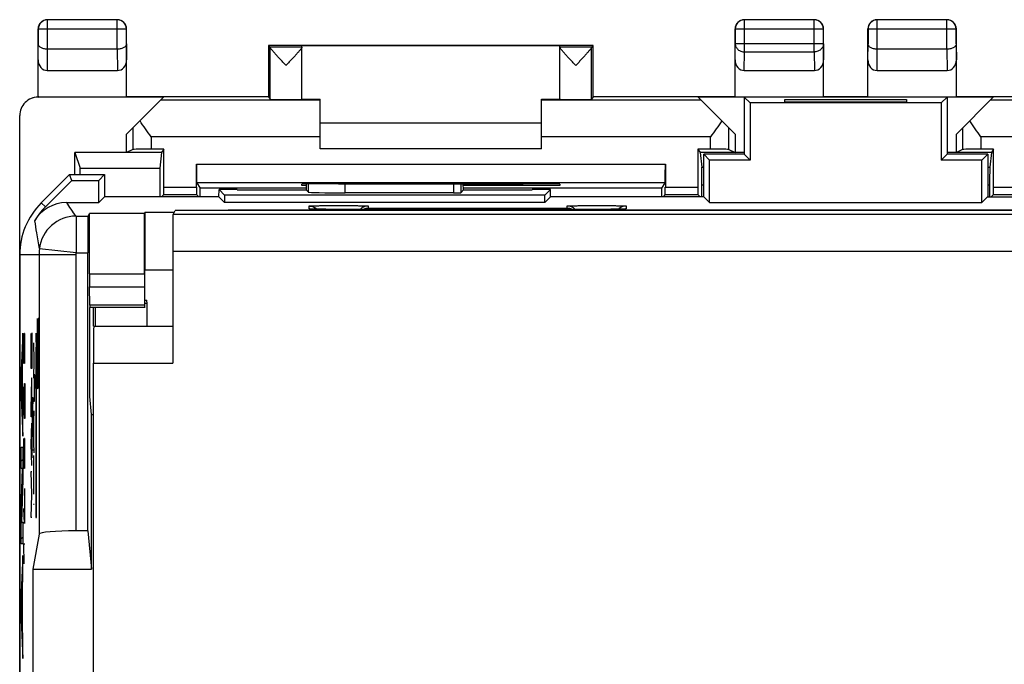
# Model space of a CAD drawing. Units: millimetres. Extents: x -67 to 16, y -61 to 88.
# Drawn here: x -48 to -21, y 71 to 88 of the extents above; entities that cross this region are included whole.
import ezdxf

# ---------------------------------------------------------------- set-up
doc = ezdxf.new("R2010")
doc.units = ezdxf.units.MM
doc.header["$LTSCALE"] = 16.335
doc.layers.get('0').update_dxf_attribs({"linetype": 'CONTINUOUS'})
for name, color, linetype in [('ASSI', 7, 'CONTINUOUS'), ('CURVE', 7, 'CONTINUOUS'), ('DRAFT', 7, 'CONTINUOUS'), ('RACCORDO', 7, 'CONTINUOUS')]:
    doc.layers.add(name, color=color, linetype=linetype)

msp = doc.modelspace()

# ---------------------------------------------------------------- linework, layer by layer
at = {"color": 7, "linetype": 'CONTINUOUS'}
for p, q in [((-39.559, 85.695), (-33.559, 85.695)), ((-33.559, 84.995), (-39.559, 84.995)), ((-39.812, 83.361), (-39.816, 83.361)), ((-39.788, 83.36), (-39.8, 83.36)), ((-39.775, 83.359), (-39.788, 83.36)), ((-39.751, 83.359), (-39.775, 83.359)), ((-39.712, 83.358), (-39.751, 83.359)), ((-39.55, 83.355), (-39.64, 83.356)), ((-39.405, 83.354), (-39.55, 83.355)), ((-39.236, 83.353), (-39.405, 83.354)), ((-32.023, 83.352), (-39.236, 83.353)), ((-31.833, 83.353), (-32.023, 83.352)), ((-31.665, 83.354), (-31.833, 83.353)), ((-31.54, 83.355), (-31.665, 83.354)), ((-31.461, 83.357), (-31.54, 83.355)), ((-31.406, 83.358), (-31.461, 83.357)), ((-31.37, 83.359), (-31.406, 83.358)), ((-31.347, 83.359), (-31.37, 83.359)), ((-31.328, 83.36), (-31.347, 83.359)), ((-31.317, 83.36), (-31.328, 83.36)), ((-31.309, 83.361), (-31.317, 83.36)), ((-31.303, 83.361), (-31.309, 83.361)), ((-45.709, 80.186), (-45.709, 80.695)), ((-47.355, 73.595), (-47.355, 69.595))]:
    msp.add_line(p, q, dxfattribs=at)
at = {"color": 253, "linetype": 'CONTINUOUS'}
for p, q in [((-39.859, 83.365), (-39.859, 83.443)), ((-39.059, 83.352), (-39.059, 83.352)), ((-38.259, 83.443), (-38.259, 83.381)), ((-38.259, 83.381), (-32.859, 83.381)), ((-32.859, 83.381), (-32.859, 83.443)), ((-32.059, 83.352), (-32.059, 83.352)), ((-31.259, 83.443), (-31.259, 83.365))]:
    msp.add_line(p, q, dxfattribs=at)
at = {"color": 7, "linetype": 'CONTINUOUS'}
for points in [[(-39.8, 83.36), (-39.809, 83.361), (-39.812, 83.361)], [(-39.64, 83.356), (-39.701, 83.357), (-39.712, 83.358)], [(-31.298, 83.361), (-31.297, 83.362), (-31.297, 83.361), (-31.299, 83.361), (-31.3, 83.361), (-31.303, 83.361)]]:
    msp.add_lwpolyline(points, dxfattribs=at)
at = {"color": 253, "linetype": 'CONTINUOUS'}
for centre, start, end in [((-39.859, 83.065), 81.4662, 89.9766), ((-31.258, 83.065), 90.0235, 98.5354)]:
    msp.add_arc(centre, 0.3, start, end, dxfattribs=at)
at = {"color": 7, "linetype": 'CONTINUOUS'}
for centre, radius, start, end in [((-38.259, 83.144), 0.3, 107.9935, 135.803), ((-38.254, 83.079), 0.303, 90.9184, 115.2527), ((-38.258, 83.141), 0.302, 90.065, 107.9328), ((-32.859, 83.143), 0.3, 44.2007, 90.0059), ((-32.863, 83.079), 0.303, 64.7473, 89.0816)]:
    msp.add_arc(centre, radius, start, end, dxfattribs=at)
msp.add_ellipse((-38.882, 83.818), major_axis=(1, 0), ratio=0.015709, start_param=-3.125885, end_param=-1.570796, dxfattribs=at)
at = {"color": 253, "linetype": 'CONTINUOUS'}
for points, knots in [([(-39.859, 83.443), (-39.859, 83.444), (-39.857, 83.444), (-39.854, 83.445), (-39.849, 83.445), (-39.843, 83.446), (-39.834, 83.446), (-39.819, 83.447), (-39.795, 83.448), (-39.762, 83.449), (-39.722, 83.45), (-39.675, 83.451), (-39.622, 83.452), (-39.564, 83.453), (-39.478, 83.454), (-39.361, 83.455), (-39.213, 83.456), (-39.059, 83.456), (-38.905, 83.456), (-38.756, 83.455), (-38.639, 83.454), (-38.553, 83.453), (-38.495, 83.452), (-38.442, 83.451), (-38.396, 83.45), (-38.355, 83.449), (-38.322, 83.448), (-38.298, 83.447), (-38.283, 83.446), (-38.275, 83.446), (-38.268, 83.445), (-38.263, 83.445), (-38.26, 83.444), (-38.259, 83.444), (-38.259, 83.443)], [0, 0, 0, 0, 0.000715, 0.002561, 0.005589, 0.009798, 0.015184, 0.02174, 0.038281, 0.059257, 0.084479, 0.113694, 0.146631, 0.182971, 0.22236, 0.308759, 0.402507, 0.500001, 0.597495, 0.691244, 0.777642, 0.817031, 0.853371, 0.886308, 0.915524, 0.940746, 0.96172, 0.97826, 0.984816, 0.990203, 0.994413, 0.997441, 0.999287, 1, 1, 1, 1]), ([(-39.741, 83.358), (-39.758, 83.359), (-39.781, 83.359), (-39.811, 83.361), (-39.827, 83.361), (-39.84, 83.362), (-39.85, 83.363), (-39.855, 83.364), (-39.858, 83.364), (-39.859, 83.365), (-39.859, 83.365)], [0, 0, 0, 0, 0.429998, 0.601605, 0.743165, 0.854031, 0.933762, 0.982084, 0.994591, 1, 1, 1, 1]), ([(-39.059, 83.352), (-39.189, 83.352), (-39.416, 83.353), (-39.644, 83.356), (-39.741, 83.358)], [0, 0, 0, 0, 0.572938, 1, 1, 1, 1]), ([(-32.859, 83.443), (-32.859, 83.444), (-32.857, 83.444), (-32.854, 83.445), (-32.849, 83.445), (-32.843, 83.446), (-32.834, 83.446), (-32.819, 83.447), (-32.795, 83.448), (-32.762, 83.449), (-32.722, 83.45), (-32.675, 83.451), (-32.622, 83.452), (-32.564, 83.453), (-32.478, 83.454), (-32.361, 83.455), (-32.213, 83.456), (-32.059, 83.456), (-31.905, 83.456), (-31.756, 83.455), (-31.639, 83.454), (-31.553, 83.453), (-31.495, 83.452), (-31.442, 83.451), (-31.396, 83.45), (-31.355, 83.449), (-31.322, 83.448), (-31.298, 83.447), (-31.283, 83.446), (-31.275, 83.446), (-31.268, 83.445), (-31.263, 83.445), (-31.26, 83.444), (-31.259, 83.444), (-31.259, 83.443)], [0, 0, 0, 0, 0.000713, 0.002559, 0.005587, 0.009797, 0.015184, 0.02174, 0.03828, 0.059254, 0.084476, 0.113692, 0.146629, 0.182969, 0.222358, 0.308756, 0.402505, 0.499999, 0.597493, 0.691241, 0.77764, 0.817029, 0.853369, 0.886306, 0.915521, 0.940743, 0.961719, 0.97826, 0.984816, 0.990202, 0.994411, 0.997439, 0.999285, 1, 1, 1, 1]), ([(-31.387, 83.358), (-31.484, 83.356), (-31.707, 83.353), (-31.931, 83.352), (-32.059, 83.352)], [0, 0, 0, 0, 0.430965, 1, 1, 1, 1]), ([(-31.259, 83.365), (-31.259, 83.365), (-31.259, 83.364), (-31.262, 83.364), (-31.268, 83.363), (-31.278, 83.362), (-31.293, 83.361), (-31.311, 83.36), (-31.333, 83.36), (-31.359, 83.359), (-31.377, 83.358), (-31.387, 83.358)], [0, 0, 0, 0, 0.005314, 0.017812, 0.066217, 0.146104, 0.257145, 0.398845, 0.570505, 0.771214, 1, 1, 1, 1])]:
    msp.add_open_spline(points, degree=3, knots=knots, dxfattribs=at)
at = {"color": 7, "linetype": 'CONTINUOUS'}
for points in [[(-39.859, 83.443), (-39.817, 83.443), (-39.775, 83.434), (-39.737, 83.417)], [(-39.737, 83.417), (-39.704, 83.403), (-39.673, 83.382), (-39.648, 83.357)], [(-31.381, 83.417), (-31.413, 83.403), (-31.444, 83.382), (-31.47, 83.357)], [(-31.259, 83.443), (-31.3, 83.443), (-31.343, 83.434), (-31.381, 83.417)]]:
    msp.add_open_spline(points, degree=3, dxfattribs=at)
at = {"layer": 'ASSI', "color": 7, "linetype": 'CONTINUOUS'}
for p, q in [((-40.959, 87.795), (-40.915, 87.751)), ((-40.059, 86.337), (-40.059, 87.789)), ((-33.059, 86.337), (-33.059, 87.789)), ((-32.159, 87.795), (-32.202, 87.751)), ((-28.059, 86.395), (-28.059, 84.845)), ((-28.059, 86.395), (-27.902, 86.238)), ((-22.559, 86.395), (-28.059, 86.395)), ((-26.959, 86.261), (-26.959, 86.334)), ((-26.959, 86.334), (-23.659, 86.334)), ((-23.659, 86.261), (-26.959, 86.261)), ((-23.659, 86.334), (-23.659, 86.261)), ((-22.559, 86.395), (-22.716, 86.238)), ((-22.559, 86.395), (-22.559, 84.845)), ((-27.902, 86.238), (-27.902, 84.688)), ((-22.716, 86.238), (-27.902, 86.238)), ((-22.716, 86.238), (-22.716, 84.688)), ((-29.159, 83.69), (-29.159, 84.845)), ((-29.159, 84.845), (-29.002, 84.688)), ((-28.059, 84.845), (-29.159, 84.845)), ((-29.002, 83.538), (-29.002, 84.688)), ((-27.902, 84.688), (-29.002, 84.688)), ((-28.059, 84.845), (-27.902, 84.688)), ((-22.559, 84.845), (-22.716, 84.688)), ((-21.616, 84.688), (-22.716, 84.688)), ((-21.459, 84.845), (-22.559, 84.845)), ((-21.459, 84.845), (-21.616, 84.688)), ((-21.616, 83.538), (-21.616, 84.688)), ((-21.459, 84.845), (-21.459, 83.69)), ((-46.359, 84.295), (-47.123, 83.531)), ((-47.012, 83.42), (-46.294, 84.138)), ((-46.294, 84.138), (-46.359, 84.295)), ((-46.359, 84.295), (-45.409, 84.295)), ((-46.294, 84.138), (-45.566, 84.138)), ((-45.409, 84.295), (-45.566, 84.138)), ((-45.566, 83.538), (-45.566, 84.138)), ((-45.409, 84.295), (-45.409, 83.69)), ((-42.304, 83.69), (-42.301, 83.887)), ((-42.301, 83.887), (-42.152, 83.738)), ((-41.809, 83.887), (-42.301, 83.887)), ((-41.809, 83.887), (-41.809, 83.884)), ((-41.809, 83.884), (-39.943, 83.884)), ((-39.937, 84.043), (-39.943, 83.88)), ((-39.943, 83.879), (-39.943, 83.88)), ((-39.943, 83.879), (-39.881, 83.818)), ((-35.674, 83.879), (-35.748, 83.805)), ((-35.674, 83.88), (-35.681, 84.047)), ((-35.674, 83.884), (-33.809, 83.884)), ((-35.674, 83.88), (-35.674, 83.879)), ((-33.809, 83.887), (-33.809, 83.884)), ((-33.316, 83.887), (-33.809, 83.887)), ((-33.316, 83.887), (-33.466, 83.738)), ((-33.313, 83.69), (-33.316, 83.887)), ((-45.413, 83.69), (-45.566, 83.538)), ((-42.304, 83.69), (-45.413, 83.69)), ((-42.304, 83.69), (-42.152, 83.538)), ((-42.152, 83.738), (-42.152, 83.538)), ((-33.466, 83.738), (-42.152, 83.738)), ((-35.948, 83.802), (-38.882, 83.802)), ((-33.466, 83.538), (-33.466, 83.738)), ((-33.313, 83.69), (-33.466, 83.538)), ((-29.154, 83.69), (-33.313, 83.69)), ((-29.154, 83.69), (-29.002, 83.538)), ((-21.463, 83.69), (-21.616, 83.538)), ((-21.463, 83.69), (-17.304, 83.69)), ((-46.439, 83.538), (-45.566, 83.538)), ((-33.466, 83.538), (-42.152, 83.538)), ((-42.064, 83.324), (-42.059, 83.333)), ((-8.559, 83.333), (-42.059, 83.333)), ((-39.812, 83.361), (-39.816, 83.361)), ((-39.788, 83.36), (-39.8, 83.36)), ((-39.775, 83.359), (-39.788, 83.36)), ((-39.751, 83.359), (-39.775, 83.359)), ((-39.712, 83.358), (-39.751, 83.359)), ((-39.55, 83.355), (-39.64, 83.356)), ((-39.405, 83.354), (-39.55, 83.355)), ((-39.236, 83.353), (-39.405, 83.354)), ((-32.023, 83.352), (-39.236, 83.353)), ((-31.833, 83.353), (-32.023, 83.352)), ((-31.665, 83.354), (-31.833, 83.353)), ((-31.54, 83.355), (-31.665, 83.354)), ((-31.461, 83.357), (-31.54, 83.355)), ((-31.406, 83.358), (-31.461, 83.357)), ((-31.37, 83.359), (-31.406, 83.358)), ((-31.347, 83.359), (-31.37, 83.359)), ((-31.328, 83.36), (-31.347, 83.359)), ((-31.317, 83.36), (-31.328, 83.36)), ((-31.309, 83.361), (-31.317, 83.36)), ((-31.303, 83.361), (-31.309, 83.361)), ((-29.002, 83.538), (-21.616, 83.538)), ((-45.855, 83.17), (-45.816, 83.241)), ((-45.816, 81.602), (-45.816, 83.241)), ((-44.326, 83.241), (-45.816, 83.241)), ((-44.309, 83.272), (-44.326, 83.241)), ((-44.326, 81.602), (-44.326, 83.241)), ((-44.309, 81.7), (-44.309, 83.272)), ((-44.309, 83.272), (-43.52, 83.272)), ((-47.709, 82.116), (-47.709, 45.873)), ((-45.864, 74.636), (-45.864, 82.17)), ((-44.309, 81.7), (-44.313, 81.696)), ((-44.313, 81.402), (-44.313, 81.696)), ((-43.559, 81.7), (-44.309, 81.7)), ((-45.81, 80.753), (-45.815, 81.248)), ((-44.325, 81.248), (-44.32, 80.753)), ((-44.317, 80.753), (-44.314, 81.048)), ((-45.809, 78.28), (-45.809, 80.695)), ((-44.319, 80.695), (-45.809, 80.695)), ((-45.76, 77.795), (-45.809, 78.28)), ((-45.76, 73.595), (-45.76, 77.795)), ((-45.76, 77.795), (-45.709, 77.795)), ((-47.184, 74.55), (-47.355, 73.595)), ((-45.864, 74.636), (-46.184, 74.636)), ((-45.864, 74.636), (-45.76, 73.595)), ((-47.355, 73.595), (-47.355, 69.595)), ((-47.355, 73.595), (-45.76, 73.595))]:
    msp.add_line(p, q, dxfattribs=at)
at = {"layer": 'ASSI', "color": 253, "linetype": 'CONTINUOUS'}
for p, q in [((-40.059, 87.751), (-40.915, 87.751)), ((-40.915, 86.337), (-40.915, 87.746)), ((-32.202, 87.751), (-33.059, 87.751)), ((-32.203, 86.337), (-32.203, 87.746)), ((-39.943, 83.88), (-39.943, 83.879)), ((-39.881, 83.818), (-39.881, 84.044)), ((-38.882, 83.802), (-38.882, 84.048)), ((-35.948, 84.046), (-35.948, 83.802)), ((-35.748, 84.046), (-35.748, 83.805)), ((-35.674, 83.879), (-35.674, 83.88)), ((-47.012, 83.42), (-47.123, 83.531)), ((-39.859, 83.365), (-39.859, 83.443)), ((-39.059, 83.352), (-39.059, 83.352)), ((-38.259, 83.443), (-38.259, 83.381)), ((-38.259, 83.381), (-32.859, 83.381)), ((-32.859, 83.381), (-32.859, 83.443)), ((-32.059, 83.352), (-32.059, 83.352)), ((-31.259, 83.443), (-31.259, 83.365)), ((-46.181, 83.17), (-46.181, 82.17)), ((-46.181, 83.17), (-45.855, 83.17)), ((-46.181, 82.17), (-47.174, 82.283)), ((-46.184, 82.116), (-47.709, 82.116)), ((-47.184, 82.116), (-47.184, 74.55)), ((-46.184, 82.116), (-46.184, 74.636)), ((-46.181, 82.17), (-45.864, 82.17)), ((-45.816, 81.602), (-44.326, 81.602)), ((-45.815, 81.248), (-44.325, 81.248)), ((-44.32, 80.753), (-45.81, 80.753))]:
    msp.add_line(p, q, dxfattribs=at)
at = {"layer": 'ASSI', "color": 7, "linetype": 'CONTINUOUS'}
for points in [[(-39.8, 83.36), (-39.809, 83.361), (-39.812, 83.361)], [(-39.64, 83.356), (-39.701, 83.357), (-39.712, 83.358)], [(-31.298, 83.361), (-31.297, 83.362), (-31.297, 83.361), (-31.299, 83.361), (-31.3, 83.361), (-31.303, 83.361)]]:
    msp.add_lwpolyline(points, dxfattribs=at)
for centre, radius, start, end in [((-45.709, 82.116), 2, 135, 180), ((-46.439, 82.538), 1, 89.9994, 150.0051), ((-45.709, 82.116), 1.843, 135, 150.0045), ((-38.259, 83.144), 0.3, 107.9935, 135.803), ((-38.254, 83.079), 0.303, 90.9184, 115.2527), ((-38.258, 83.141), 0.302, 90.065, 107.9328), ((-32.859, 83.143), 0.3, 44.2007, 90.0059), ((-32.863, 83.079), 0.303, 64.7473, 89.0816)]:
    msp.add_arc(centre, radius, start, end, dxfattribs=at)
at = {"layer": 'ASSI', "color": 253, "linetype": 'CONTINUOUS'}
for centre, radius, start, end in [((-39.859, 83.065), 0.3, 81.4662, 89.9766), ((-31.258, 83.065), 0.3, 90.0235, 98.5354), ((-46.18, 82.17), 1, 90.0148, 173.5069), ((-45.709, 82.116), 1.475, 173.5216, 180), ((-45.709, 82.116), 0.475, 173.5216, 180)]:
    msp.add_arc(centre, radius, start, end, dxfattribs=at)
at = {"layer": 'ASSI', "color": 7, "linetype": 'CONTINUOUS'}
for centre, major_axis, ratio, start_param, end_param in [((-40.915, 87.251), (0, 0.5), 0.005818, -0.149597, -0.005818), ((-32.202, 87.251), (0, 0.5), 0.005818, 0.005818, 0.149597), ((-38.882, 83.818), (1, 0), 0.015709, -3.125885, -1.570796), ((-35.948, 83.805), (0.2, 0), 0.015709, -1.570796, -0.015708), ((-45.855, 82.17), (0, 1), 0.008727, 0.015708, 1.570796), ((-45.812, 81.602), (0, 0.5), 0.008727, -4.712389, -3.926991), ((-44.322, 81.602), (0, 0.5), 0.008727, -4.712389, -3.926991), ((-44.317, 81.402), (0, 0.5), 0.008727, -2.356194, -1.570796), ((-45.809, 80.895), (0, 0.2), 0.008727, -3.926991, -3.141593), ((-44.319, 80.895), (0, 0.2), 0.008727, -3.926991, -3.141593), ((-46.184, 74.548), (1, 0), 0.087489, 1.570796, 3.125885)]:
    msp.add_ellipse(centre, major_axis=major_axis, ratio=ratio, start_param=start_param, end_param=end_param, dxfattribs=at)
for points, knots in [([(-40.487, 87.251), (-40.511, 87.277), (-40.558, 87.328), (-40.628, 87.405), (-40.696, 87.479), (-40.751, 87.539), (-40.791, 87.585), (-40.819, 87.616), (-40.845, 87.646), (-40.867, 87.673), (-40.886, 87.697), (-40.901, 87.717), (-40.91, 87.731), (-40.914, 87.74), (-40.914, 87.744), (-40.915, 87.746)], [0, 0, 0, 0, 0.161359, 0.320535, 0.475015, 0.621516, 0.690401, 0.755397, 0.815569, 0.869785, 0.916711, 0.954878, 0.982875, 0.992776, 1, 1, 1, 1]), ([(-40.059, 87.746), (-40.059, 87.744), (-40.059, 87.741), (-40.063, 87.732), (-40.072, 87.718), (-40.086, 87.698), (-40.105, 87.674), (-40.128, 87.647), (-40.153, 87.617), (-40.181, 87.585), (-40.222, 87.54), (-40.276, 87.48), (-40.344, 87.405), (-40.415, 87.329), (-40.463, 87.277), (-40.487, 87.251)], [0, 0, 0, 0, 0.007007, 0.016682, 0.044281, 0.082157, 0.128897, 0.183017, 0.243166, 0.308196, 0.377158, 0.523906, 0.678711, 0.838255, 1, 1, 1, 1]), ([(-32.631, 87.251), (-32.655, 87.277), (-32.702, 87.329), (-32.773, 87.405), (-32.841, 87.48), (-32.895, 87.54), (-32.936, 87.585), (-32.964, 87.617), (-32.99, 87.647), (-33.012, 87.674), (-33.031, 87.698), (-33.045, 87.718), (-33.054, 87.732), (-33.058, 87.741), (-33.059, 87.744), (-33.059, 87.746)], [0, 0, 0, 0, 0.161744, 0.321288, 0.476094, 0.622842, 0.691804, 0.756834, 0.816983, 0.871102, 0.917843, 0.955719, 0.983318, 0.992993, 1, 1, 1, 1]), ([(-32.203, 87.746), (-32.203, 87.744), (-32.204, 87.74), (-32.208, 87.731), (-32.217, 87.717), (-32.231, 87.697), (-32.25, 87.673), (-32.272, 87.646), (-32.298, 87.616), (-32.326, 87.585), (-32.367, 87.539), (-32.421, 87.479), (-32.489, 87.405), (-32.559, 87.328), (-32.607, 87.277), (-32.631, 87.251)], [0, 0, 0, 0, 0.007224, 0.017125, 0.045122, 0.083289, 0.130215, 0.184431, 0.244603, 0.309599, 0.378484, 0.524984, 0.679464, 0.838641, 1, 1, 1, 1])]:
    msp.add_open_spline(points, degree=3, knots=knots, dxfattribs=at)
at = {"layer": 'ASSI', "color": 253, "linetype": 'CONTINUOUS'}
for points, knots in [([(-46.439, 83.538), (-46.403, 83.475), (-46.323, 83.348), (-46.232, 83.228), (-46.181, 83.17)], [0, 0, 0, 0, 0.482544, 1, 1, 1, 1]), ([(-39.859, 83.443), (-39.859, 83.444), (-39.857, 83.444), (-39.854, 83.445), (-39.849, 83.445), (-39.843, 83.446), (-39.834, 83.446), (-39.819, 83.447), (-39.795, 83.448), (-39.762, 83.449), (-39.722, 83.45), (-39.675, 83.451), (-39.622, 83.452), (-39.564, 83.453), (-39.478, 83.454), (-39.361, 83.455), (-39.213, 83.456), (-39.059, 83.456), (-38.905, 83.456), (-38.756, 83.455), (-38.639, 83.454), (-38.553, 83.453), (-38.495, 83.452), (-38.442, 83.451), (-38.396, 83.45), (-38.355, 83.449), (-38.322, 83.448), (-38.298, 83.447), (-38.283, 83.446), (-38.275, 83.446), (-38.268, 83.445), (-38.263, 83.445), (-38.26, 83.444), (-38.259, 83.444), (-38.259, 83.443)], [0, 0, 0, 0, 0.000715, 0.002561, 0.005589, 0.009798, 0.015184, 0.02174, 0.038281, 0.059257, 0.084479, 0.113694, 0.146631, 0.182971, 0.22236, 0.308759, 0.402507, 0.500001, 0.597495, 0.691244, 0.777642, 0.817031, 0.853371, 0.886308, 0.915524, 0.940746, 0.96172, 0.97826, 0.984816, 0.990203, 0.994413, 0.997441, 0.999287, 1, 1, 1, 1]), ([(-39.741, 83.358), (-39.758, 83.359), (-39.781, 83.359), (-39.811, 83.361), (-39.827, 83.361), (-39.84, 83.362), (-39.85, 83.363), (-39.855, 83.364), (-39.858, 83.364), (-39.859, 83.365), (-39.859, 83.365)], [0, 0, 0, 0, 0.429998, 0.601605, 0.743165, 0.854031, 0.933762, 0.982084, 0.994591, 1, 1, 1, 1]), ([(-39.059, 83.352), (-39.189, 83.352), (-39.416, 83.353), (-39.644, 83.356), (-39.741, 83.358)], [0, 0, 0, 0, 0.572938, 1, 1, 1, 1]), ([(-32.859, 83.443), (-32.859, 83.444), (-32.857, 83.444), (-32.854, 83.445), (-32.849, 83.445), (-32.843, 83.446), (-32.834, 83.446), (-32.819, 83.447), (-32.795, 83.448), (-32.762, 83.449), (-32.722, 83.45), (-32.675, 83.451), (-32.622, 83.452), (-32.564, 83.453), (-32.478, 83.454), (-32.361, 83.455), (-32.213, 83.456), (-32.059, 83.456), (-31.905, 83.456), (-31.756, 83.455), (-31.639, 83.454), (-31.553, 83.453), (-31.495, 83.452), (-31.442, 83.451), (-31.396, 83.45), (-31.355, 83.449), (-31.322, 83.448), (-31.298, 83.447), (-31.283, 83.446), (-31.275, 83.446), (-31.268, 83.445), (-31.263, 83.445), (-31.26, 83.444), (-31.259, 83.444), (-31.259, 83.443)], [0, 0, 0, 0, 0.000713, 0.002559, 0.005587, 0.009797, 0.015184, 0.02174, 0.03828, 0.059254, 0.084476, 0.113692, 0.146629, 0.182969, 0.222358, 0.308756, 0.402505, 0.499999, 0.597493, 0.691241, 0.77764, 0.817029, 0.853369, 0.886306, 0.915521, 0.940743, 0.961719, 0.97826, 0.984816, 0.990202, 0.994411, 0.997439, 0.999285, 1, 1, 1, 1]), ([(-31.387, 83.358), (-31.484, 83.356), (-31.707, 83.353), (-31.931, 83.352), (-32.059, 83.352)], [0, 0, 0, 0, 0.430965, 1, 1, 1, 1]), ([(-31.259, 83.365), (-31.259, 83.365), (-31.259, 83.364), (-31.262, 83.364), (-31.268, 83.363), (-31.278, 83.362), (-31.293, 83.361), (-31.311, 83.36), (-31.333, 83.36), (-31.359, 83.359), (-31.377, 83.358), (-31.387, 83.358)], [0, 0, 0, 0, 0.005314, 0.017812, 0.066217, 0.146104, 0.257145, 0.398845, 0.570505, 0.771214, 1, 1, 1, 1]), ([(-47.305, 83.038), (-47.289, 82.93), (-47.252, 82.677), (-47.208, 82.425), (-47.174, 82.283)], [0, 0, 0, 0, 0.426939, 1, 1, 1, 1])]:
    msp.add_open_spline(points, degree=3, knots=knots, dxfattribs=at)
at = {"layer": 'ASSI', "color": 7, "linetype": 'CONTINUOUS'}
for points in [[(-39.859, 83.443), (-39.817, 83.443), (-39.775, 83.434), (-39.737, 83.417)], [(-39.737, 83.417), (-39.704, 83.403), (-39.673, 83.382), (-39.648, 83.357)], [(-31.381, 83.417), (-31.413, 83.403), (-31.444, 83.382), (-31.47, 83.357)], [(-31.259, 83.443), (-31.3, 83.443), (-31.343, 83.434), (-31.381, 83.417)]]:
    msp.add_open_spline(points, degree=3, dxfattribs=at)
at = {"layer": 'CURVE', "color": 253, "linetype": 'CONTINUOUS'}
for p, q in [((-47.229, 78.766), (-47.229, 80.395)), ((-47.215, 80.395), (-47.215, 78.766)), ((-47.206, 80.395), (-47.206, 78.495)), ((-47.195, 80.395), (-47.206, 80.395)), ((-47.191, 80.123), (-47.195, 80.395)), ((-47.191, 79.581), (-47.191, 80.123)), ((-47.599, 79.173), (-47.599, 79.988)), ((-47.582, 79.988), (-47.586, 79.716)), ((-47.573, 79.988), (-47.582, 79.988)), ((-47.569, 79.716), (-47.573, 79.988)), ((-47.395, 79.042), (-47.395, 79.989)), ((-47.385, 79.929), (-47.385, 79.042)), ((-47.375, 80.002), (-47.375, 79.042)), ((-47.261, 79.995), (-47.284, 78.495)), ((-47.237, 78.495), (-47.261, 79.995)), ((-47.586, 79.716), (-47.586, 79.173)), ((-47.569, 79.173), (-47.569, 79.716)), ((-47.336, 79.73), (-47.325, 79.255)), ((-47.195, 79.309), (-47.191, 79.581)), ((-47.206, 79.309), (-47.195, 79.309)), ((-47.586, 79.173), (-47.599, 79.173)), ((-47.375, 79.042), (-47.395, 79.042)), ((-47.325, 79.255), (-47.336, 78.779)), ((-47.325, 79.255), (-47.316, 79.255)), ((-47.316, 78.888), (-47.316, 78.141)), ((-47.599, 78.359), (-47.594, 78.54)), ((-47.594, 78.54), (-47.588, 78.54)), ((-47.588, 78.54), (-47.586, 78.359)), ((-47.586, 78.359), (-47.582, 78.631)), ((-47.582, 78.631), (-47.573, 78.631)), ((-47.573, 78.631), (-47.569, 78.359)), ((-47.225, 78.495), (-47.229, 78.766)), ((-47.215, 78.766), (-47.219, 78.495)), ((-47.599, 77.952), (-47.599, 78.359)), ((-47.586, 77.952), (-47.586, 78.359)), ((-47.569, 78.359), (-47.569, 77.952)), ((-47.366, 77.214), (-47.345, 78.246)), ((-47.345, 78.246), (-47.366, 78.246)), ((-47.284, 78.495), (-47.273, 78.495)), ((-47.273, 78.495), (-47.273, 74.995)), ((-47.249, 74.995), (-47.249, 78.495)), ((-47.249, 78.495), (-47.237, 78.495)), ((-47.219, 78.495), (-47.225, 78.495)), ((-47.395, 77.726), (-47.395, 78.138)), ((-47.375, 78.138), (-47.375, 77.726)), ((-47.316, 78.141), (-47.336, 78.141)), ((-47.594, 77.771), (-47.599, 77.952)), ((-47.588, 77.771), (-47.594, 77.771)), ((-47.586, 77.952), (-47.588, 77.771)), ((-47.582, 77.681), (-47.586, 77.952)), ((-47.569, 77.952), (-47.573, 77.681)), ((-47.375, 77.726), (-47.395, 77.726)), ((-47.336, 77.322), (-47.316, 77.893)), ((-47.573, 77.681), (-47.582, 77.681)), ((-47.395, 76.985), (-47.375, 77.559)), ((-47.323, 76.95), (-47.323, 77.693)), ((-47.382, 77.356), (-47.382, 76.614)), ((-47.345, 77.214), (-47.366, 77.214)), ((-47.316, 76.751), (-47.336, 77.322)), ((-47.599, 76.323), (-47.599, 77.138)), ((-47.582, 77.138), (-47.586, 76.866)), ((-47.573, 77.138), (-47.582, 77.138)), ((-47.569, 76.866), (-47.573, 77.138)), ((-47.375, 76.411), (-47.395, 76.985)), ((-47.586, 76.866), (-47.586, 76.323)), ((-47.569, 76.323), (-47.569, 76.866)), ((-47.345, 76.826), (-47.366, 76.826)), ((-47.336, 76.683), (-47.336, 75.627)), ((-47.586, 76.323), (-47.599, 76.323)), ((-47.375, 75.618), (-47.395, 76.241)), ((-47.395, 76.241), (-47.375, 76.241)), ((-47.316, 76.155), (-47.336, 76.155)), ((-47.575, 75.781), (-47.575, 74.831)), ((-47.395, 74.995), (-47.375, 75.618)), ((-47.569, 75.464), (-47.584, 75.464)), ((-47.316, 75.351), (-47.336, 75.351)), ((-47.575, 74.831), (-47.599, 75.238)), ((-47.375, 74.995), (-47.395, 74.995)), ((-47.273, 74.995), (-47.249, 74.995)), ((-47.59, 73.745), (-47.599, 74.288)), ((-47.599, 74.288), (-47.569, 74.288))]:
    msp.add_line(p, q, dxfattribs=at)
at = {"layer": 'CURVE', "color": 7, "linetype": 'CONTINUOUS'}
for p, q in [((-47.622, 79.995), (-47.668, 78.987)), ((-47.625, 79.925), (-47.622, 79.928)), ((-47.622, 79.368), (-47.622, 79.995)), ((-47.645, 79.485), (-47.622, 79.508)), ((-47.632, 79.159), (-47.622, 79.368)), ((-47.665, 79.046), (-47.632, 79.079)), ((-47.632, 78.011), (-47.632, 79.159)), ((-47.668, 78.987), (-47.668, 78.248)), ((-47.659, 78.601), (-47.639, 79.003)), ((-47.639, 79.003), (-47.639, 78.171)), ((-47.668, 78.623), (-47.658, 78.633)), ((-47.639, 78.171), (-47.659, 78.601)), ((-47.639, 78.651), (-47.632, 78.659)), ((-47.668, 78.248), (-47.622, 77.199)), ((-47.639, 78.231), (-47.632, 78.239)), ((-47.666, 78.205), (-47.642, 78.229)), ((-47.622, 77.794), (-47.632, 78.011)), ((-47.648, 77.802), (-47.624, 77.827)), ((-47.622, 77.199), (-47.622, 77.794)), ((-47.631, 77.4), (-47.622, 77.408)), ((-47.668, 76.324), (-47.668, 76.906)), ((-47.668, 76.906), (-47.622, 76.906)), ((-47.622, 76.906), (-47.622, 76.022)), ((-47.668, 76.523), (-47.622, 76.568)), ((-47.668, 75.211), (-47.632, 76.324)), ((-47.632, 76.324), (-47.668, 76.324)), ((-47.638, 76.133), (-47.622, 76.148)), ((-47.622, 76.022), (-47.66, 74.87)), ((-47.652, 75.699), (-47.632, 75.718)), ((-47.668, 74.287), (-47.668, 75.211)), ((-47.666, 75.264), (-47.647, 75.284)), ((-47.668, 74.843), (-47.641, 74.87)), ((-47.66, 74.87), (-47.622, 74.87)), ((-47.622, 74.87), (-47.622, 74.287)), ((-47.668, 74.423), (-47.622, 74.468)), ((-47.622, 74.287), (-47.668, 74.287)), ((-47.622, 73.97), (-47.668, 72.962)), ((-47.622, 73.343), (-47.622, 73.97)), ((-47.638, 73.612), (-47.622, 73.628)), ((-47.658, 73.172), (-47.629, 73.202)), ((-47.632, 73.134), (-47.622, 73.343)), ((-47.668, 72.962), (-47.668, 72.223)), ((-47.659, 72.576), (-47.639, 72.978)), ((-47.639, 72.978), (-47.639, 72.146)), ((-47.632, 71.986), (-47.632, 73.134)), ((-47.668, 72.743), (-47.65, 72.76)), ((-47.639, 72.771), (-47.632, 72.778)), ((-47.639, 72.146), (-47.659, 72.576)), ((-47.639, 72.351), (-47.632, 72.358)), ((-47.668, 72.323), (-47.648, 72.342)), ((-47.668, 72.223), (-47.622, 71.174)), ((-47.654, 71.916), (-47.63, 71.94)), ((-47.622, 71.769), (-47.632, 71.986)), ((-47.622, 71.174), (-47.622, 71.769)), ((-47.637, 71.513), (-47.622, 71.528))]:
    msp.add_line(p, q, dxfattribs=at)
at = {"layer": 'CURVE', "color": 253, "linetype": 'CONTINUOUS'}
msp.add_ellipse((-47.385, 78.138), major_axis=(0, 0.65), ratio=0.015709, start_param=-1.570796, end_param=1.570796, dxfattribs=at)
at = {"layer": 'DRAFT', "color": 7, "linetype": 'CONTINUOUS'}
for p, q in [((-40.959, 87.795), (-40.959, 86.402)), ((-32.159, 87.795), (-40.959, 87.795)), ((-33.059, 87.789), (-40.059, 87.789)), ((-32.159, 86.402), (-32.159, 87.795)), ((-44.808, 86.402), (-44.809, 86.404)), ((-40.958, 86.402), (-44.808, 86.402)), ((-40.958, 86.402), (-40.915, 86.337)), ((-40.059, 86.342), (-39.559, 86.342)), ((-33.559, 86.342), (-33.059, 86.342)), ((-32.159, 86.402), (-32.203, 86.337)), ((-28.309, 86.402), (-32.159, 86.402)), ((-21.309, 86.395), (-29.309, 86.395)), ((-28.309, 86.404), (-28.309, 86.402)), ((-28.309, 86.404), (-25.909, 86.404)), ((-28.059, 86.395), (-28.059, 84.845)), ((-28.059, 86.395), (-27.902, 86.238)), ((-26.959, 86.261), (-26.959, 86.334)), ((-26.959, 86.334), (-23.659, 86.334)), ((-23.659, 86.261), (-26.959, 86.261)), ((-25.908, 86.402), (-25.909, 86.404)), ((-24.709, 86.402), (-25.908, 86.402)), ((-24.709, 86.404), (-24.709, 86.402)), ((-24.709, 86.404), (-22.309, 86.404)), ((-23.659, 86.334), (-23.659, 86.261)), ((-22.559, 86.395), (-22.716, 86.238)), ((-22.559, 86.395), (-22.559, 84.845)), ((-22.308, 86.402), (-22.309, 86.404)), ((-18.458, 86.402), (-22.308, 86.402)), ((-27.902, 86.238), (-27.902, 84.688)), ((-22.716, 86.238), (-27.902, 86.238)), ((-22.716, 86.238), (-22.716, 84.688)), ((-44.809, 84.895), (-44.809, 85.395)), ((-28.309, 85.395), (-28.309, 84.895)), ((-22.309, 84.895), (-22.309, 85.395)), ((-43.8, 84.982), (-43.859, 84.895)), ((-29.317, 84.982), (-29.259, 84.895)), ((-21.3, 84.982), (-21.359, 84.895)), ((-46.209, 84.295), (-46.209, 84.895)), ((-46.209, 84.895), (-46.068, 84.471)), ((-43.859, 84.895), (-46.209, 84.895)), ((-43.859, 84.895), (-43.906, 84.471)), ((-28.059, 84.895), (-29.259, 84.895)), ((-29.159, 83.69), (-29.159, 84.845)), ((-29.159, 84.845), (-29.002, 84.688)), ((-28.059, 84.845), (-29.159, 84.845)), ((-29.002, 83.538), (-29.002, 84.688)), ((-27.902, 84.688), (-29.002, 84.688)), ((-28.059, 84.845), (-27.902, 84.688)), ((-22.559, 84.845), (-22.716, 84.688)), ((-21.616, 84.688), (-22.716, 84.688)), ((-21.359, 84.895), (-22.559, 84.895)), ((-21.459, 84.845), (-22.559, 84.845)), ((-21.459, 84.845), (-21.616, 84.688)), ((-21.616, 83.538), (-21.616, 84.688)), ((-21.459, 84.845), (-21.459, 83.69)), ((-46.068, 84.471), (-43.906, 84.471)), ((-46.359, 84.295), (-47.123, 83.531)), ((-46.294, 84.138), (-46.359, 84.295)), ((-46.359, 84.295), (-45.409, 84.295)), ((-46.294, 84.138), (-45.566, 84.138)), ((-45.409, 84.295), (-45.566, 84.138)), ((-45.566, 83.538), (-45.566, 84.138)), ((-45.409, 84.295), (-45.409, 83.69)), ((-39.941, 83.924), (-42.811, 83.924)), ((-42.304, 83.69), (-42.301, 83.887)), ((-42.301, 83.887), (-42.152, 83.738)), ((-41.809, 83.887), (-42.301, 83.887)), ((-41.809, 83.887), (-41.809, 83.884)), ((-40.059, 83.995), (-40.059, 84.039)), ((-39.939, 83.995), (-40.059, 83.995)), ((-39.059, 84.048), (-39, 84.048)), ((-33.059, 83.995), (-35.679, 83.995)), ((-30.306, 83.924), (-35.676, 83.924)), ((-34.117, 84.048), (-34.059, 84.048)), ((-33.809, 83.887), (-33.809, 83.884)), ((-33.316, 83.887), (-33.809, 83.887)), ((-33.316, 83.887), (-33.466, 83.738)), ((-33.313, 83.69), (-33.316, 83.887)), ((-33.059, 84.039), (-33.059, 83.995)), ((-45.413, 83.69), (-45.566, 83.538)), ((-42.304, 83.69), (-45.413, 83.69)), ((-42.304, 83.69), (-42.152, 83.538)), ((-42.152, 83.738), (-42.152, 83.538)), ((-33.466, 83.738), (-42.152, 83.738)), ((-33.466, 83.538), (-33.466, 83.738)), ((-33.313, 83.69), (-33.466, 83.538)), ((-29.154, 83.69), (-33.313, 83.69)), ((-29.154, 83.69), (-29.002, 83.538)), ((-21.463, 83.69), (-21.616, 83.538)), ((-21.463, 83.69), (-17.304, 83.69)), ((-7.123, 83.324), (-43.494, 83.324)), ((-33.466, 83.538), (-42.152, 83.538)), ((-42.064, 83.324), (-42.059, 83.333)), ((-42.059, 83.333), (-42.059, 83.324)), ((-8.559, 83.333), (-42.059, 83.333)), ((-29.002, 83.538), (-21.616, 83.538)), ((-44.326, 83.241), (-45.816, 83.241)), ((-44.309, 83.272), (-44.326, 83.241)), ((-44.309, 81.7), (-44.309, 83.272)), ((-44.309, 83.272), (-43.52, 83.272)), ((-47.709, 82.116), (-47.709, 45.873)), ((-44.309, 81.7), (-44.313, 81.696)), ((-43.559, 81.7), (-44.309, 81.7)), ((-45.809, 78.28), (-45.809, 80.695)), ((-45.76, 77.795), (-45.809, 78.28)), ((-45.76, 73.595), (-45.76, 77.795)), ((-45.76, 77.795), (-45.709, 77.795)), ((-45.864, 74.636), (-45.76, 73.595)), ((-47.355, 73.595), (-45.76, 73.595))]:
    msp.add_line(p, q, dxfattribs=at)
at = {"layer": 'DRAFT', "color": 253, "linetype": 'CONTINUOUS'}
for p, q in [((-29.214, 84.495), (-29.159, 84.495)), ((-21.459, 84.495), (-21.403, 84.495)), ((-29.211, 84.016), (-29.159, 84.016)), ((-21.459, 84.016), (-21.406, 84.016))]:
    msp.add_line(p, q, dxfattribs=at)
at = {"layer": 'DRAFT', "color": 7, "linetype": 'CONTINUOUS'}
msp.add_arc((-45.709, 82.116), 2, 135, 180, dxfattribs=at)
for centre, major_axis, ratio, start_param, end_param in [((-40.487, 86.337), (0.428, 0), 0.008727, -3.135775, 0), ((-32.631, 86.337), (0.428, 0), 0.008727, 3.141593, 6.277368), ((-54.753, 63.995), (0, 498), 0.017455, -1.530022, -1.529667), ((-41.011, 63.995), (0, 498), 0.005818, 1.529667, 1.531237), ((-45.706, 63.995), (0, 498), 0.005818, -1.531237, -1.530767), ((-39.059, 84.039), (1, 0), 0.008727, 1.570796, 3.141593), ((-36.559, 84.177), (15, 0), 0.008727, -1.734278, -1.407315), ((-34.059, 84.039), (1, 0), 0.008727, 0, 1.570796), ((-27.411, 63.995), (0, 498), 0.005818, 1.530767, 1.531237)]:
    msp.add_ellipse(centre, major_axis=major_axis, ratio=ratio, start_param=start_param, end_param=end_param, dxfattribs=at)
at = {"layer": 'RACCORDO', "color": 253, "linetype": 'CONTINUOUS'}
for p, q in [((-46.954, 88.49), (-46.959, 88.495)), ((-46.954, 87.695), (-46.954, 88.49)), ((-45.063, 88.49), (-46.954, 88.49)), ((-45.063, 88.49), (-45.059, 88.495)), ((-45.063, 87.695), (-45.063, 88.49)), ((-28.054, 88.49), (-28.059, 88.495)), ((-28.054, 87.623), (-28.054, 88.49)), ((-26.163, 88.49), (-28.054, 88.49)), ((-26.163, 88.49), (-26.159, 88.495)), ((-26.163, 87.623), (-26.163, 88.49)), ((-24.454, 88.49), (-24.459, 88.495)), ((-24.454, 87.695), (-24.454, 88.49)), ((-22.563, 88.49), (-24.454, 88.49)), ((-22.563, 88.49), (-22.559, 88.495)), ((-22.563, 87.695), (-22.563, 88.49)), ((-47.204, 88.24), (-47.209, 88.245)), ((-47.204, 88.24), (-47.204, 87.839)), ((-44.813, 88.24), (-47.204, 88.24)), ((-44.813, 88.24), (-44.809, 88.245)), ((-44.813, 87.839), (-44.813, 88.24)), ((-28.304, 88.24), (-28.309, 88.245)), ((-28.304, 88.24), (-28.304, 87.839)), ((-25.913, 88.24), (-28.304, 88.24)), ((-25.913, 88.24), (-25.909, 88.245)), ((-25.913, 87.839), (-25.913, 88.24)), ((-24.704, 88.24), (-24.709, 88.245)), ((-24.704, 88.24), (-24.704, 87.839)), ((-22.313, 88.24), (-24.704, 88.24)), ((-22.313, 88.24), (-22.309, 88.245)), ((-22.313, 87.839), (-22.313, 88.24)), ((-47.209, 87.405), (-47.204, 87.839)), ((-46.959, 87.117), (-46.954, 87.695)), ((-45.064, 87.695), (-45.058, 87.117)), ((-44.813, 87.839), (-44.809, 87.405)), ((-28.309, 87.405), (-28.304, 87.839)), ((-25.913, 87.839), (-28.304, 87.839)), ((-28.059, 87.117), (-28.054, 87.623)), ((-28.054, 87.623), (-26.163, 87.623)), ((-26.163, 87.623), (-26.158, 87.117)), ((-25.913, 87.839), (-25.909, 87.405)), ((-24.709, 87.405), (-24.704, 87.839)), ((-24.459, 87.117), (-24.454, 87.695)), ((-22.564, 87.695), (-22.558, 87.117)), ((-22.313, 87.839), (-22.309, 87.405)), ((-47.206, 86.396), (-47.191, 86.404)), ((-39.559, 86.316), (-43.887, 86.316)), ((-29.23, 86.316), (-33.559, 86.316)), ((-17.059, 86.316), (-21.387, 86.316)), ((-44.643, 85.561), (-44.643, 84.978)), ((-28.475, 84.978), (-28.475, 85.561)), ((-22.143, 85.561), (-22.143, 84.978)), ((-44.143, 85.316), (-44.143, 84.982)), ((-39.559, 85.316), (-44.143, 85.316)), ((-28.974, 85.316), (-33.559, 85.316)), ((-28.974, 84.982), (-28.974, 85.316)), ((-21.643, 85.316), (-21.643, 84.982)), ((-17.059, 85.316), (-21.643, 85.316)), ((-42.917, 84.578), (-30.2, 84.578)), ((-43.8, 83.952), (-42.917, 83.952)), ((-42.914, 84.078), (-30.203, 84.078)), ((-39.943, 83.88), (-39.943, 83.879)), ((-39.881, 83.818), (-39.881, 84.044)), ((-38.882, 83.802), (-38.882, 84.048)), ((-35.948, 84.046), (-35.948, 83.802)), ((-35.748, 84.046), (-35.748, 83.805)), ((-35.674, 83.879), (-35.674, 83.88)), ((-30.2, 83.952), (-29.317, 83.952)), ((-21.3, 83.952), (-20.417, 83.952)), ((-43.802, 83.752), (-42.916, 83.752)), ((-30.202, 83.752), (-29.316, 83.752)), ((-21.302, 83.752), (-20.416, 83.752)), ((-47.012, 83.42), (-47.123, 83.531)), ((-46.181, 83.17), (-46.181, 82.17)), ((-46.181, 83.17), (-45.855, 83.17)), ((-7.067, 83.212), (-43.55, 83.212)), ((-46.181, 82.17), (-47.174, 82.283)), ((-46.184, 82.116), (-47.709, 82.116)), ((-47.184, 82.116), (-47.184, 74.55)), ((-46.184, 82.116), (-46.184, 74.636)), ((-46.181, 82.17), (-45.864, 82.17)), ((-7.059, 82.212), (-43.559, 82.212)), ((-45.816, 81.602), (-44.326, 81.602)), ((-45.815, 81.248), (-44.325, 81.248)), ((-44.32, 80.753), (-45.81, 80.753)), ((-44.317, 80.807), (-44.256, 80.807)), ((-45.709, 79.186), (-43.559, 79.186))]:
    msp.add_line(p, q, dxfattribs=at)
at = {"layer": 'RACCORDO', "color": 7, "linetype": 'CONTINUOUS'}
for p, q in [((-45.059, 88.495), (-46.959, 88.495)), ((-26.159, 88.495), (-28.059, 88.495)), ((-22.559, 88.495), (-24.459, 88.495)), ((-47.209, 86.403), (-47.209, 88.245)), ((-44.809, 86.404), (-44.809, 88.245)), ((-28.309, 86.404), (-28.309, 88.245)), ((-25.909, 86.404), (-25.909, 88.245)), ((-24.709, 86.404), (-24.709, 88.245)), ((-22.309, 86.404), (-22.309, 88.245)), ((-45.063, 87.695), (-46.954, 87.695)), ((-22.563, 87.695), (-24.454, 87.695)), ((-46.959, 87.117), (-45.058, 87.117)), ((-28.059, 87.117), (-26.158, 87.117)), ((-24.459, 87.117), (-22.558, 87.117)), ((-47.209, 86.403), (-47.209, 86.402)), ((-43.809, 86.395), (-47.208, 86.395)), ((-47.191, 86.404), (-44.809, 86.404)), ((-44.809, 85.395), (-43.809, 86.395)), ((-39.559, 84.995), (-39.559, 86.342)), ((-33.559, 84.995), (-33.559, 86.342)), ((-28.309, 85.395), (-29.309, 86.395)), ((-22.309, 85.395), (-21.309, 86.395)), ((-47.709, 42.095), (-47.709, 85.895)), ((-44.643, 84.978), (-44.809, 84.895)), ((-43.8, 84.982), (-44.143, 84.982)), ((-43.8, 83.952), (-43.8, 84.982)), ((-29.317, 84.982), (-29.317, 83.952)), ((-28.974, 84.982), (-29.317, 84.982)), ((-28.475, 84.978), (-28.309, 84.895)), ((-22.143, 84.978), (-22.309, 84.895)), ((-21.3, 84.982), (-21.643, 84.982)), ((-21.3, 83.952), (-21.3, 84.982)), ((-29.259, 84.895), (-29.214, 84.495)), ((-21.359, 84.895), (-21.403, 84.495)), ((-42.917, 83.952), (-42.917, 84.578)), ((-30.2, 84.578), (-30.2, 83.952)), ((-47.012, 83.42), (-46.294, 84.138)), ((-42.914, 84.078), (-42.811, 83.924)), ((-41.809, 83.884), (-39.943, 83.884)), ((-39.937, 84.043), (-39.943, 83.88)), ((-39.943, 83.879), (-39.943, 83.88)), ((-39.943, 83.879), (-39.881, 83.818)), ((-35.674, 83.879), (-35.748, 83.805)), ((-35.674, 83.88), (-35.681, 84.047)), ((-35.674, 83.884), (-33.809, 83.884)), ((-35.674, 83.88), (-35.674, 83.879)), ((-30.203, 84.078), (-30.306, 83.924)), ((-43.802, 83.752), (-43.863, 83.69)), ((-42.916, 83.752), (-42.854, 83.69)), ((-35.948, 83.802), (-38.882, 83.802)), ((-30.202, 83.752), (-30.263, 83.69)), ((-29.316, 83.752), (-29.254, 83.69)), ((-21.302, 83.752), (-21.363, 83.69)), ((-46.439, 83.538), (-45.566, 83.538)), ((-43.55, 83.212), (-43.494, 83.324)), ((-45.855, 83.17), (-45.816, 83.241)), ((-45.816, 81.602), (-45.816, 83.241)), ((-44.326, 81.602), (-44.326, 83.241)), ((-45.864, 74.636), (-45.864, 82.17)), ((-43.559, 82.212), (-43.559, 79.186)), ((-44.313, 81.402), (-44.313, 81.696)), ((-45.81, 80.753), (-45.815, 81.248)), ((-44.325, 81.248), (-44.32, 80.753)), ((-44.317, 80.753), (-44.314, 81.048)), ((-44.319, 80.695), (-45.809, 80.695)), ((-45.655, 80.186), (-45.651, 80.693)), ((-44.317, 80.895), (-44.258, 80.895)), ((-44.25, 80.186), (-44.256, 80.807)), ((-45.7, 80.186), (-43.55, 80.186)), ((-45.709, 67.595), (-45.709, 79.186)), ((-47.184, 74.55), (-47.355, 73.595)), ((-45.864, 74.636), (-46.184, 74.636))]:
    msp.add_line(p, q, dxfattribs=at)
for centre, radius, start, end in [((-46.959, 88.245), 0.25, 89.9996, 180.0004), ((-45.059, 88.245), 0.25, 359.9996, 90.0004), ((-28.059, 88.245), 0.25, 89.9996, 180.0004), ((-26.159, 88.245), 0.25, 359.9996, 90.0004), ((-24.459, 88.245), 0.25, 89.9996, 180.0004), ((-22.559, 88.245), 0.25, 359.9996, 90.0004), ((-47.194, 85.902), 0.5, 91.8209, 116.5679), ((-46.439, 82.538), 1, 89.9994, 150.0051), ((-45.709, 82.116), 1.843, 135, 150.0045)]:
    msp.add_arc(centre, radius, start, end, dxfattribs=at)
at = {"layer": 'RACCORDO', "color": 253, "linetype": 'CONTINUOUS'}
for centre, radius, start, end in [((-46.954, 88.24), 0.25, 90.0023, 179.9977), ((-45.063, 88.24), 0.25, 0.0023, 89.9977), ((-28.054, 88.24), 0.25, 90.0023, 179.9977), ((-26.163, 88.24), 0.25, 0.0023, 89.9977), ((-24.454, 88.24), 0.25, 90.0023, 179.9977), ((-22.563, 88.24), 0.25, 0.0023, 89.9977), ((-46.18, 82.17), 1, 90.0148, 173.5069), ((-45.709, 82.116), 1.475, 173.5216, 180), ((-45.709, 82.116), 0.475, 173.5216, 180)]:
    msp.add_arc(centre, radius, start, end, dxfattribs=at)
at = {"layer": 'RACCORDO', "color": 7, "linetype": 'CONTINUOUS'}
for centre, major_axis, ratio, start_param, end_param in [((-46.959, 87.406), (0.003, 0.289), 0.866014, -4.700754, -3.132866), ((-45.059, 87.406), (-0.003, 0.289), 0.866014, -3.150319, -1.582432), ((-28.059, 87.406), (0.003, 0.289), 0.866014, -4.700754, -3.132866), ((-26.159, 87.406), (-0.003, 0.289), 0.866014, -3.150319, -1.582432), ((-24.459, 87.406), (0.003, 0.289), 0.866014, -4.700754, -3.132866), ((-22.559, 87.406), (-0.003, 0.289), 0.866014, -3.150319, -1.582432), ((-47.209, 85.895), (0.447, 0.224), 0.99981, 1.107103, 2.678052), ((-47.191, 85.904), (0.447, 0.224), 0.99981, 1.107103, 1.14232), ((-44.143, 84.978), (0.5, 0), 0.008727, 1.570796, 3.124139), ((-28.974, 84.978), (0.5, 0), 0.008727, 0.017453, 1.570796), ((-21.643, 84.978), (0.5, 0), 0.008727, 1.570796, 3.124139), ((-42.914, 84.578), (0, 0.5), 0.005818, -4.712389, -3.150319), ((-30.203, 84.578), (0, 0.5), 0.005818, -3.132866, -1.570796), ((-29.214, 83.996), (0, 0.5), 0.005818, -1.530582, -0.05236), ((-21.403, 83.996), (0, 0.5), 0.005818, 0.05236, 1.530582), ((-43.802, 83.952), (0, 0.2), 0.005818, -3.135775, -1.570796), ((-42.916, 83.952), (0, 0.2), 0.005818, -4.712389, -3.14741), ((-30.202, 83.952), (0, 0.2), 0.005818, -3.135775, -1.570796), ((-29.316, 83.952), (0, 0.2), 0.005818, -4.712389, -3.14741), ((-32.106, 63.995), (0, 498), 0.005818, -1.531237, -1.530582), ((-18.511, 63.995), (0, 498), 0.005818, 1.530582, 1.531237), ((-21.302, 83.952), (0, 0.2), 0.005818, -3.135775, -1.570796), ((-35.948, 83.805), (0.2, 0), 0.015709, -1.570796, -0.015708), ((-45.855, 82.17), (0, 1), 0.008727, 0.015708, 1.570796), ((-43.55, 82.212), (0, 1), 0.008727, 0.017453, 1.570796), ((-45.812, 81.602), (0, 0.5), 0.008727, -4.712389, -3.926991), ((-44.322, 81.602), (0, 0.5), 0.008727, -4.712389, -3.926991), ((-44.317, 81.402), (0, 0.5), 0.008727, -2.356194, -1.570796), ((-45.809, 80.895), (0, 0.2), 0.008727, -3.926991, -3.141593), ((-44.319, 80.895), (0, 0.2), 0.008727, -3.926991, -3.141593), ((-44.258, 80.595), (0, 0.3), 0.008727, -0.785398, 0), ((-45.7, 79.186), (0, 1), 0.008727, 0.000715, 1.570796), ((-46.184, 74.548), (1, 0), 0.087489, 1.570796, 3.125885)]:
    msp.add_ellipse(centre, major_axis=major_axis, ratio=ratio, start_param=start_param, end_param=end_param, dxfattribs=at)
for points, knots in [([(-46.954, 87.695), (-46.972, 87.695), (-47.006, 87.697), (-47.055, 87.706), (-47.099, 87.721), (-47.136, 87.739), (-47.166, 87.761), (-47.187, 87.786), (-47.201, 87.812), (-47.204, 87.83), (-47.204, 87.839)], [0, 0, 0, 0, 0.16663, 0.326247, 0.473554, 0.605678, 0.722083, 0.824204, 0.915232, 1, 1, 1, 1]), ([(-44.813, 87.839), (-44.813, 87.83), (-44.816, 87.812), (-44.83, 87.785), (-44.852, 87.761), (-44.882, 87.739), (-44.919, 87.72), (-44.963, 87.706), (-45.012, 87.697), (-45.046, 87.695), (-45.064, 87.695)], [0, 0, 0, 0, 0.08472, 0.175718, 0.277834, 0.394263, 0.526431, 0.673785, 0.83342, 1, 1, 1, 1]), ([(-24.454, 87.695), (-24.472, 87.695), (-24.506, 87.697), (-24.555, 87.706), (-24.599, 87.721), (-24.636, 87.739), (-24.666, 87.761), (-24.687, 87.786), (-24.701, 87.812), (-24.704, 87.83), (-24.704, 87.839)], [0, 0, 0, 0, 0.16663, 0.326247, 0.473554, 0.605678, 0.722083, 0.824204, 0.915232, 1, 1, 1, 1]), ([(-22.313, 87.839), (-22.313, 87.83), (-22.316, 87.812), (-22.33, 87.785), (-22.352, 87.761), (-22.382, 87.739), (-22.419, 87.72), (-22.463, 87.706), (-22.512, 87.697), (-22.546, 87.695), (-22.564, 87.695)], [0, 0, 0, 0, 0.08472, 0.175718, 0.277834, 0.394263, 0.526431, 0.673785, 0.83342, 1, 1, 1, 1]), ([(-44.143, 85.316), (-44.195, 85.39), (-44.298, 85.536), (-44.399, 85.684), (-44.446, 85.757)], [0, 0, 0, 0, 0.509393, 1, 1, 1, 1]), ([(-28.671, 85.757), (-28.719, 85.684), (-28.819, 85.536), (-28.922, 85.39), (-28.974, 85.316)], [0, 0, 0, 0, 0.490607, 1, 1, 1, 1]), ([(-21.643, 85.316), (-21.695, 85.39), (-21.798, 85.536), (-21.899, 85.684), (-21.946, 85.757)], [0, 0, 0, 0, 0.509393, 1, 1, 1, 1])]:
    msp.add_open_spline(points, degree=3, knots=knots, dxfattribs=at)
at = {"layer": 'RACCORDO', "color": 253, "linetype": 'CONTINUOUS'}
for points, knots in [([(-28.304, 87.839), (-28.304, 87.825), (-28.301, 87.796), (-28.286, 87.755), (-28.263, 87.718), (-28.22, 87.673), (-28.151, 87.634), (-28.087, 87.623), (-28.054, 87.623)], [0, 0, 0, 0, 0.11624, 0.233978, 0.354371, 0.478098, 0.734539, 1, 1, 1, 1]), ([(-25.913, 87.839), (-25.913, 87.825), (-25.916, 87.796), (-25.931, 87.755), (-25.954, 87.718), (-25.997, 87.673), (-26.067, 87.634), (-26.131, 87.623), (-26.163, 87.623)], [0, 0, 0, 0, 0.11624, 0.233978, 0.354371, 0.478098, 0.734539, 1, 1, 1, 1]), ([(-46.439, 83.538), (-46.403, 83.475), (-46.323, 83.348), (-46.232, 83.228), (-46.181, 83.17)], [0, 0, 0, 0, 0.482544, 1, 1, 1, 1]), ([(-47.305, 83.038), (-47.289, 82.93), (-47.252, 82.677), (-47.208, 82.425), (-47.174, 82.283)], [0, 0, 0, 0, 0.426939, 1, 1, 1, 1])]:
    msp.add_open_spline(points, degree=3, knots=knots, dxfattribs=at)

doc.saveas('drawing.dxf')
